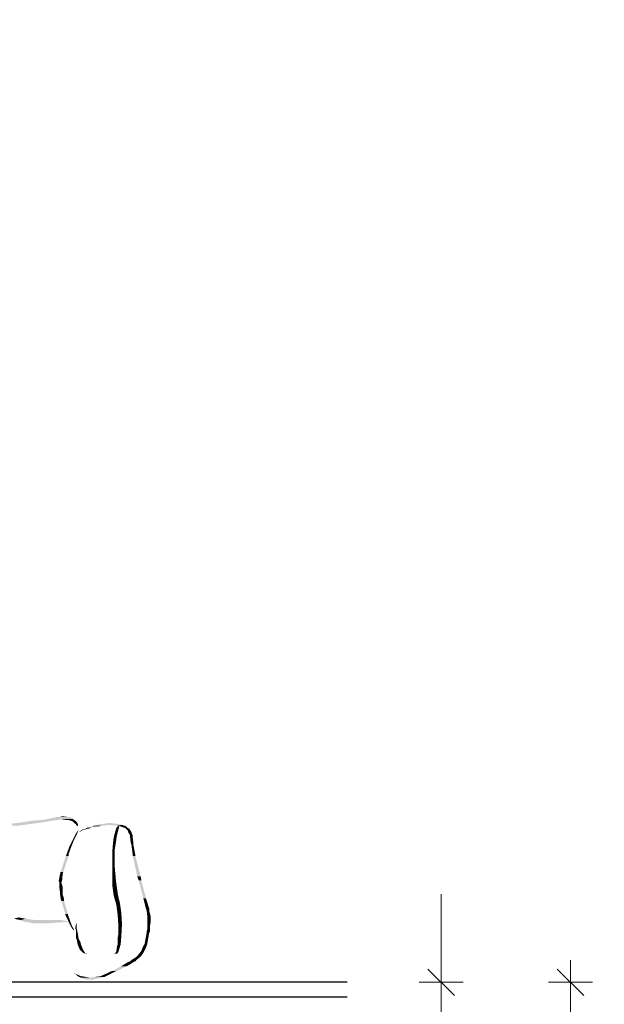
# Model space of a CAD drawing. Units: metres. Extents: x -11 to -4.2, y 63.4 to 74.4.
# Drawn here: x -6.4 to -5.6, y 70.8 to 72.1 of the extents above; entities that cross this region are included whole.
import ezdxf

# ---------------------------------------------------------------- set-up
doc = ezdxf.new("R2010")
doc.units = ezdxf.units.M
doc.header["$PDMODE"] = 65
doc.linetypes.add('CONTINUA', pattern=[0])
doc.layers.add('STANDARD', color=7, linetype='Continuous', lineweight=25)
doc.styles.add('ARIAL', font='ARIAL.TTF')
doc.dimstyles.new('_DIMSTYLE_7', dxfattribs={"dimtxt": 0.07, "dimasz": 0.06, "dimexe": 0, "dimexo": 1e-06, "dimgap": 0.035, "dimtad": 0, "dimdec": 0, "dimlfac": 100, "dimrnd": 0.1, "dimzin": 12, "dimdsep": 46, "dimtxsty": 'ARIAL', "dimblk1": 'ALL_ML_STRICH', "dimblk2": 'ALL_ML_STRICH', "dimsah": 1, "dimcen": 0, "dimse1": 1, "dimse2": 1, "dimclrd": 7, "dimclre": 7, "dimclrt": 7, "dimadec": 0, "dimazin": 0, "dimtfac": 1, "dimtdec": 0, "dimtix": 1, "dimtmove": 2, "dimatfit": 3, "dimldrblk": 'ALL_ML_STRICH', "dimfxl": 1, "dimtzin": 0, "dimlwd": 0, "dimlwe": 13, "dimarcsym": 0})
doc.dimstyles.new('_DIMSTYLE_8', dxfattribs={"dimtxt": 0.07, "dimasz": 0.06, "dimexe": 0, "dimexo": 1e-06, "dimgap": 0.035, "dimtad": 0, "dimdec": 0, "dimlfac": 100, "dimrnd": 0.1, "dimzin": 12, "dimdsep": 46, "dimtxsty": 'ARIAL', "dimblk1": 'ALL_ML_STRICH', "dimblk2": 'ALL_ML_STRICH', "dimsah": 1, "dimcen": 0, "dimse1": 1, "dimse2": 1, "dimclrd": 7, "dimclre": 7, "dimclrt": 7, "dimadec": 0, "dimazin": 0, "dimtfac": 1, "dimtdec": 0, "dimtix": 1, "dimtmove": 2, "dimatfit": 3, "dimldrblk": 'ALL_ML_STRICH', "dimfxl": 1, "dimtzin": 0, "dimlwd": 0, "dimlwe": 13, "dimarcsym": 0})

# ---------------------------------------------------------------- blocks, each defined once
blk = doc.blocks.new('ALL_ML_STRICH')
at = {"color": 0, "linetype": 'ByBlock', "lineweight": -2}
for p, q in [((0, -0.5), (0, 0.5)), ((-0.3, -0.3), (0.3, 0.3)), ((-1, 0), (0.5, 0))]:
    blk.add_line(p, q, dxfattribs=at)
blk = doc.blocks.new('*D3')
at = {"layer": 'DEFPOINTS', "color": 0, "linetype": 'CONTINUA'}
for p in [(-6.2405, 72.3622), (-9.1405, 69.5246), (-6.2405, 69.5246)]:
    blk.add_point(p, dxfattribs=at)
at = {"layer": 'STANDARD', "color": 7, "linetype": 'CONTINUA', "lineweight": 0}
for p, q in [((-9.0805, 72.3622), (-7.8033, 72.3622)), ((-6.3005, 72.3622), (-7.5777, 72.3622))]:
    blk.add_line(p, q, dxfattribs=at)
at = {"layer": 'STANDARD', "color": 7, "linetype": 'CONTINUA', "lineweight": 0, "xscale": 0.06, "yscale": 0.06, "zscale": 0.06, "rotation": 180}
blk.add_blockref('ALL_ML_STRICH', (-9.1405, 72.3622), dxfattribs=at)
at = {"layer": 'STANDARD', "color": 7, "linetype": 'CONTINUA', "lineweight": 0, "xscale": 0.06, "yscale": 0.06, "zscale": 0.06}
blk.add_blockref('ALL_ML_STRICH', (-6.2405, 72.3622), dxfattribs=at)
at = {"layer": 'STANDARD', "color": 7, "linetype": 'CONTINUA', "lineweight": 25, "insert": (-7.6905, 72.3622), "char_height": 0.07, "attachment_point": 5, "style": 'ARIAL'}
blk.add_mtext('290', dxfattribs=at)
blk = doc.blocks.new('*D4')
at = {"layer": 'DEFPOINTS', "color": 0, "linetype": 'CONTINUA'}
for p in [(-6.0405, 72.4914), (-9.3405, 69.0246), (-6.0405, 69.0246)]:
    blk.add_point(p, dxfattribs=at)
at = {"layer": 'STANDARD', "color": 7, "linetype": 'CONTINUA', "lineweight": 0}
for p, q in [((-9.2805, 72.4914), (-7.8027, 72.4914)), ((-6.1005, 72.4914), (-7.5783, 72.4914))]:
    blk.add_line(p, q, dxfattribs=at)
at = {"layer": 'STANDARD', "color": 7, "linetype": 'CONTINUA', "lineweight": 0, "xscale": 0.06, "yscale": 0.06, "zscale": 0.06, "rotation": 180}
blk.add_blockref('ALL_ML_STRICH', (-9.3405, 72.4914), dxfattribs=at)
at = {"layer": 'STANDARD', "color": 7, "linetype": 'CONTINUA', "lineweight": 0, "xscale": 0.06, "yscale": 0.06, "zscale": 0.06}
blk.add_blockref('ALL_ML_STRICH', (-6.0405, 72.4914), dxfattribs=at)
at = {"layer": 'STANDARD', "color": 7, "linetype": 'CONTINUA', "lineweight": 25, "insert": (-7.6905, 72.4914), "char_height": 0.07, "attachment_point": 5, "style": 'ARIAL'}
blk.add_mtext('330', dxfattribs=at)
blk = doc.blocks.new('*D9')
at = {"layer": 'DEFPOINTS', "color": 0, "linetype": 'CONTINUA'}
for p in [(-6.2405, 72.2182), (-7.0405, 69.5246), (-6.2405, 69.5246)]:
    blk.add_point(p, dxfattribs=at)
at = {"layer": 'STANDARD', "color": 7, "linetype": 'CONTINUA', "lineweight": 0}
for p, q in [((-6.9805, 72.2182), (-6.7256, 72.2182)), ((-6.3005, 72.2182), (-6.5555, 72.2182))]:
    blk.add_line(p, q, dxfattribs=at)
at = {"layer": 'STANDARD', "color": 7, "linetype": 'CONTINUA', "lineweight": 0, "xscale": 0.06, "yscale": 0.06, "zscale": 0.06, "rotation": 180}
blk.add_blockref('ALL_ML_STRICH', (-7.0405, 72.2182), dxfattribs=at)
at = {"layer": 'STANDARD', "color": 7, "linetype": 'CONTINUA', "lineweight": 0, "xscale": 0.06, "yscale": 0.06, "zscale": 0.06}
blk.add_blockref('ALL_ML_STRICH', (-6.2405, 72.2182), dxfattribs=at)
at = {"layer": 'STANDARD', "color": 7, "linetype": 'CONTINUA', "lineweight": 25, "insert": (-6.6405, 72.2182), "char_height": 0.07, "attachment_point": 5, "style": 'ARIAL'}
blk.add_mtext('80', dxfattribs=at)
blk = doc.blocks.new('*D13')
at = {"layer": 'DEFPOINTS', "color": 0, "linetype": 'CONTINUA'}
for p in [(-5.9155, 70.8246), (-5.7874, 70.8246), (-7.0405, 70.5246)]:
    blk.add_point(p, dxfattribs=at)
at = {"layer": 'STANDARD', "color": 7, "linetype": 'CONTINUA', "lineweight": 0}
for p, q in [((-5.7874, 70.8846), (-5.7874, 70.9446)), ((-5.7874, 70.8246), (-5.7874, 70.7596)), ((-5.7874, 70.5246), (-5.7874, 70.5896)), ((-5.7874, 70.4646), (-5.7874, 70.4046))]:
    blk.add_line(p, q, dxfattribs=at)
at = {"layer": 'STANDARD', "color": 7, "linetype": 'CONTINUA', "lineweight": 0, "xscale": 0.06, "yscale": 0.06, "zscale": 0.06}
for p, rotation in [((-5.7874, 70.8246), 270), ((-5.7874, 70.5246), 90)]:
    blk.add_blockref('ALL_ML_STRICH', p, dxfattribs=dict(at, rotation=rotation))
at = {"layer": 'STANDARD', "color": 7, "linetype": 'CONTINUA', "lineweight": 25, "insert": (-5.7874, 70.6746), "char_height": 0.07, "attachment_point": 5, "rotation": 90, "style": 'ARIAL'}
blk.add_mtext('30', dxfattribs=at)
blk = doc.blocks.new('*D14')
at = {"layer": 'DEFPOINTS', "color": 0, "linetype": 'CONTINUA'}
for p in [(-5.9155, 70.8246), (-5.6114, 70.8246), (-6.0405, 68.7243)]:
    blk.add_point(p, dxfattribs=at)
at = {"layer": 'STANDARD', "color": 7, "linetype": 'CONTINUA', "lineweight": 0}
for p, q in [((-5.6114, 70.7646), (-5.6114, 69.8873)), ((-5.6114, 68.7843), (-5.6114, 69.6617))]:
    blk.add_line(p, q, dxfattribs=at)
at = {"layer": 'STANDARD', "color": 7, "linetype": 'CONTINUA', "lineweight": 0, "xscale": 0.06, "yscale": 0.06, "zscale": 0.06}
for p, rotation in [((-5.6114, 70.8246), 90), ((-5.6114, 68.7243), 270)]:
    blk.add_blockref('ALL_ML_STRICH', p, dxfattribs=dict(at, rotation=rotation))
at = {"layer": 'STANDARD', "color": 7, "linetype": 'CONTINUA', "lineweight": 25, "insert": (-5.6114, 69.7745), "char_height": 0.07, "attachment_point": 5, "rotation": 90, "style": 'ARIAL'}
blk.add_mtext('210', dxfattribs=at)

msp = doc.modelspace()

# ---------------------------------------------------------------- hatches: boundary and pattern name
at = {"layer": 'STANDARD', "linetype": 'CONTINUA', "lineweight": 25}
for points in [[(-6.3545, 71.0387), (-6.3851, 71.0387), (-6.3293, 71.0423)], [(-6.3293, 71.0423), (-6.3563, 71.0423), (-6.3185, 71.0441)], [(-6.3185, 71.0441), (-6.3455, 71.0441), (-6.3059, 71.0459)], [(-6.3248, 71.0468), (-6.2879, 71.0468), (-6.3221, 71.0468)], [(-6.3059, 71.0459), (-6.3248, 71.0459), (-6.3023, 71.0468)], [(-6.2879, 71.0468), (-6.3221, 71.0468), (-6.2906, 71.0486)], [(-6.2906, 71.0486), (-6.3131, 71.0486), (-6.2924, 71.0495)], [(-6.2924, 71.0495), (-6.3113, 71.0495), (-6.296, 71.0495)], [(-6.3113, 71.0495), (-6.296, 71.0495), (-6.3059, 71.0495)], [(-6.3023, 71.0504), (-6.296, 71.0495), (-6.3059, 71.0495)], [(-6.2879, 71.0459), (-6.3023, 71.0459), (-6.2879, 71.0468)], [(-6.2861, 71.045), (-6.2924, 71.045), (-6.2879, 71.0459)], [(-6.2852, 71.0441), (-6.2906, 71.0441), (-6.2861, 71.045)], [(-6.2897, 71.0441), (-6.2852, 71.0441), (-6.2906, 71.0441)], [(-6.2843, 71.0441), (-6.2897, 71.0441), (-6.2852, 71.0441)], [(-6.2825, 71.0414), (-6.287, 71.0414), (-6.2843, 71.0441)], [(-6.3617, 71.0378), (-6.3932, 71.0378), (-6.3545, 71.0387)], [(-6.2816, 71.0396), (-6.2843, 71.0396), (-6.2825, 71.0414)], [(-6.2816, 71.0387), (-6.2843, 71.0387), (-6.2816, 71.0396)], [(-6.2825, 71.027), (-6.2843, 71.027), (-6.2807, 71.0324)], [(-6.2816, 71.0378), (-6.2834, 71.0378), (-6.2816, 71.0387)], [(-6.278, 71.0297), (-6.2789, 71.0297), (-6.2753, 71.0315)], [(-6.2753, 71.0315), (-6.2771, 71.0315), (-6.2726, 71.0324)], [(-6.2726, 71.0324), (-6.2753, 71.0324), (-6.269, 71.0333)], [(-6.269, 71.0333), (-6.2717, 71.0333), (-6.2645, 71.0342)], [(-6.2645, 71.0342), (-6.2699, 71.0342), (-6.2627, 71.0351)], [(-6.2627, 71.0351), (-6.269, 71.0351), (-6.252, 71.0369)], [(-6.252, 71.0369), (-6.2618, 71.0369), (-6.2484, 71.0378)], [(-6.2484, 71.0378), (-6.26, 71.0378), (-6.2448, 71.0378)], [(-6.26, 71.0378), (-6.2448, 71.0378), (-6.2582, 71.0378)], [(-6.2448, 71.0378), (-6.2582, 71.0378), (-6.2412, 71.0387)], [(-6.2205, 71.0387), (-6.2564, 71.0387), (-6.225, 71.0396)], [(-6.2511, 71.0396), (-6.225, 71.0396), (-6.2502, 71.0396)], [(-6.2385, 71.0414), (-6.225, 71.0396), (-6.2502, 71.0396)], [(-6.2295, 71.0225), (-6.2322, 71.0225), (-6.2277, 71.0288)], [(-6.2277, 71.0288), (-6.2304, 71.0288), (-6.2259, 71.0342)], [(-6.2196, 71.0378), (-6.2286, 71.0378), (-6.2205, 71.0387)], [(-6.2268, 71.0378), (-6.2196, 71.0378), (-6.2286, 71.0378)], [(-6.2259, 71.0342), (-6.2286, 71.0342), (-6.2259, 71.036)], [(-6.2178, 71.0378), (-6.2268, 71.0378), (-6.2196, 71.0378)], [(-6.2259, 71.0369), (-6.2259, 71.036), (-6.2268, 71.036)], [(-6.2133, 71.0342), (-6.2169, 71.0342), (-6.2178, 71.0378)], [(-6.2124, 71.0342), (-6.2133, 71.0342), (-6.2169, 71.0342)], [(-6.2097, 71.0306), (-6.2133, 71.0306), (-6.2124, 71.0342)], [(-6.2088, 71.0288), (-6.2133, 71.0288), (-6.2097, 71.0306)], [(-6.207, 71.0243), (-6.2106, 71.0243), (-6.2088, 71.0288)], [(-6.2906, 71.009), (-6.2933, 71.009), (-6.287, 71.018)], [(-6.287, 71.018), (-6.2888, 71.018), (-6.2825, 71.027)], [(-6.2304, 71.0153), (-6.2331, 71.0153), (-6.2295, 71.0216)], [(-6.2304, 71.0144), (-6.2331, 71.0144), (-6.2304, 71.0153)], [(-6.2295, 71.0216), (-6.2322, 71.0216), (-6.2295, 71.0225)], [(-6.207, 71.0216), (-6.2106, 71.0216), (-6.207, 71.0243)], [(-6.2061, 71.0144), (-6.2097, 71.0144), (-6.207, 71.0216)], [(-6.2942, 70.9991), (-6.2969, 70.9991), (-6.2906, 71.009)], [(-6.2322, 71.0045), (-6.234, 71.0045), (-6.2304, 71.0144)], [(-6.2322, 71.0036), (-6.234, 71.0036), (-6.2322, 71.0045)], [(-6.2322, 70.9982), (-6.234, 70.9982), (-6.2322, 71.0036)], [(-6.2061, 71.0117), (-6.2088, 71.0117), (-6.2061, 71.0144)], [(-6.2034, 70.9973), (-6.207, 70.9973), (-6.2061, 71.0117)], [(-6.3014, 70.9748), (-6.305, 70.9748), (-6.2942, 70.9964)], [(-6.2942, 70.9964), (-6.2978, 70.9964), (-6.2942, 70.9991)], [(-6.2322, 70.9955), (-6.234, 70.9955), (-6.2322, 70.9982)], [(-6.2322, 70.9865), (-6.234, 70.9865), (-6.2322, 70.9955)], [(-6.2034, 70.9964), (-6.207, 70.9964), (-6.2034, 70.9973)], [(-6.1962, 70.9685), (-6.2007, 70.9685), (-6.2034, 70.9964)], [(-6.2322, 70.9829), (-6.234, 70.9829), (-6.2322, 70.9865)], [(-6.2313, 70.9757), (-6.234, 70.9757), (-6.2322, 70.9829)], [(-6.2304, 70.9622), (-6.234, 70.9622), (-6.2313, 70.9757)], [(-6.3032, 70.9622), (-6.3077, 70.9622), (-6.3023, 70.9721)], [(-6.3041, 70.9604), (-6.3068, 70.9604), (-6.3032, 70.9622)], [(-6.3023, 70.9721), (-6.3059, 70.9721), (-6.3014, 70.9748)], [(-6.2295, 70.9595), (-6.234, 70.9595), (-6.2304, 70.9622)], [(-6.1953, 70.9631), (-6.1989, 70.9631), (-6.1962, 70.9685)], [(-6.189, 70.9389), (-6.1926, 70.9389), (-6.1953, 70.9631)], [(-6.3023, 70.9541), (-6.3068, 70.9541), (-6.3041, 70.9604)], [(-6.3023, 70.9532), (-6.3068, 70.9532), (-6.3023, 70.9541)], [(-6.3023, 70.946), (-6.3059, 70.946), (-6.3023, 70.9532)], [(-6.2295, 70.9559), (-6.234, 70.9559), (-6.2295, 70.9595)], [(-6.2277, 70.9433), (-6.2322, 70.9433), (-6.2295, 70.9559)], [(-6.3023, 70.9442), (-6.3059, 70.9442), (-6.3023, 70.946)], [(-6.3005, 70.938), (-6.305, 70.938), (-6.3023, 70.9442)], [(-6.3005, 70.9353), (-6.3041, 70.9353), (-6.3005, 70.938)], [(-6.2951, 70.9173), (-6.2987, 70.9173), (-6.3005, 70.9353)], [(-6.2268, 70.9424), (-6.2322, 70.9424), (-6.2277, 70.9433)], [(-6.225, 70.9317), (-6.2295, 70.9317), (-6.2268, 70.9424)], [(-6.1845, 70.9245), (-6.189, 70.9245), (-6.189, 70.9389)], [(-6.225, 70.9299), (-6.2286, 70.9299), (-6.225, 70.9317)], [(-6.2232, 70.9191), (-6.2277, 70.9191), (-6.225, 70.9299)], [(-6.1845, 70.9218), (-6.1881, 70.9218), (-6.1845, 70.9245)], [(-6.1827, 70.9146), (-6.1872, 70.9146), (-6.1845, 70.9218)], [(-6.3527, 70.911), (-6.3689, 70.911), (-6.3626, 70.9128)], [(-6.3401, 70.9092), (-6.3599, 70.9092), (-6.3527, 70.911)], [(-6.2996, 70.9083), (-6.359, 70.9083), (-6.305, 70.9092)], [(-6.2951, 70.9074), (-6.3554, 70.9074), (-6.2996, 70.9083)], [(-6.3104, 70.9092), (-6.305, 70.9092), (-6.3401, 70.9092)], [(-6.2951, 70.9164), (-6.2987, 70.9164), (-6.2951, 70.9173)], [(-6.2897, 70.9011), (-6.2915, 70.9011), (-6.2951, 70.9164)], [(-6.2232, 70.9164), (-6.2268, 70.9164), (-6.2232, 70.9191)], [(-6.2223, 70.9038), (-6.2259, 70.9038), (-6.2232, 70.9164)], [(-6.1827, 70.9065), (-6.1872, 70.9065), (-6.1827, 70.9146)], [(-6.2942, 70.9065), (-6.3518, 70.9065), (-6.2951, 70.9074)], [(-6.3509, 70.9065), (-6.2942, 70.9065), (-6.3518, 70.9065)], [(-6.296, 70.9065), (-6.3509, 70.9065), (-6.2942, 70.9065)], [(-6.35, 70.9065), (-6.296, 70.9065), (-6.3509, 70.9065)], [(-6.2996, 70.9065), (-6.35, 70.9065), (-6.296, 70.9065)], [(-6.2996, 70.9065), (-6.3221, 70.9047), (-6.3419, 70.9047)], [(-6.3221, 70.9047), (-6.3419, 70.9047), (-6.3401, 70.9047)], [(-6.2897, 70.9011), (-6.287, 70.8966), (-6.2888, 70.8966)], [(-6.2834, 70.8993), (-6.2852, 70.8993), (-6.2834, 70.9029)], [(-6.2834, 70.8984), (-6.2852, 70.8984), (-6.2834, 70.8993)], [(-6.2834, 70.9047), (-6.2834, 70.9038), (-6.2843, 70.9038)], [(-6.2834, 70.9029), (-6.2843, 70.9029), (-6.2834, 70.9038)], [(-6.2825, 70.8948), (-6.2843, 70.8948), (-6.2834, 70.8984)], [(-6.2816, 70.8903), (-6.2843, 70.8903), (-6.2825, 70.8948)], [(-6.2223, 70.9029), (-6.2259, 70.9029), (-6.2223, 70.9038)], [(-6.2232, 70.8903), (-6.2259, 70.8903), (-6.2223, 70.9029)], [(-6.1836, 70.893), (-6.1881, 70.893), (-6.1836, 70.8975)], [(-6.1827, 70.9056), (-6.1872, 70.9056), (-6.1827, 70.9065)], [(-6.1836, 70.9011), (-6.1872, 70.9011), (-6.1827, 70.9056)], [(-6.1836, 70.8975), (-6.1872, 70.8975), (-6.1836, 70.9011)], [(-6.2807, 70.884), (-6.2843, 70.884), (-6.2816, 70.8903)], [(-6.2834, 70.884), (-6.2807, 70.884), (-6.2843, 70.884)], [(-6.278, 70.8786), (-6.2825, 70.8786), (-6.2807, 70.884)], [(-6.2232, 70.8849), (-6.2268, 70.8849), (-6.2232, 70.8867)], [(-6.2241, 70.8759), (-6.2268, 70.8759), (-6.2232, 70.8849)], [(-6.2232, 70.8867), (-6.2259, 70.8867), (-6.2232, 70.8903)], [(-6.1872, 70.8768), (-6.1908, 70.8768), (-6.1863, 70.8822)], [(-6.1863, 70.8822), (-6.1899, 70.8822), (-6.1845, 70.8921)], [(-6.1845, 70.8921), (-6.1881, 70.8921), (-6.1836, 70.893)], [(-6.2771, 70.875), (-6.2816, 70.875), (-6.278, 70.8786)], [(-6.2744, 70.8687), (-6.2789, 70.8687), (-6.2771, 70.875)], [(-6.2717, 70.8642), (-6.2744, 70.8642), (-6.2744, 70.8687)], [(-6.2268, 70.8669), (-6.2286, 70.8669), (-6.225, 70.8741)], [(-6.225, 70.8741), (-6.2277, 70.8741), (-6.225, 70.8759)], [(-6.225, 70.8759), (-6.2241, 70.8759), (-6.2268, 70.8759)], [(-6.1917, 70.866), (-6.1962, 70.866), (-6.1899, 70.8696)], [(-6.1899, 70.8696), (-6.1944, 70.8696), (-6.1881, 70.8741)], [(-6.1881, 70.8741), (-6.1926, 70.8741), (-6.1872, 70.8768)], [(-6.2735, 70.8642), (-6.2717, 70.8642), (-6.2744, 70.8642)], [(-6.2708, 70.8633), (-6.2717, 70.8633), (-6.2717, 70.8642)], [(-6.2286, 70.8642), (-6.2304, 70.8642), (-6.2313, 70.8642)], [(-6.2295, 70.8642), (-6.2304, 70.8642), (-6.2286, 70.8642)], [(-6.2286, 70.8642), (-6.2295, 70.8642), (-6.2268, 70.8669)], [(-6.2025, 70.8543), (-6.2097, 70.8543), (-6.1971, 70.8588)], [(-6.1971, 70.8588), (-6.2025, 70.8588), (-6.1953, 70.8606)], [(-6.1953, 70.8606), (-6.2007, 70.8606), (-6.1917, 70.866)], [(-6.2286, 70.8399), (-6.2349, 70.8399), (-6.216, 70.8462)], [(-6.216, 70.8462), (-6.2232, 70.8462), (-6.2106, 70.8489)], [(-6.2106, 70.8489), (-6.2187, 70.8489), (-6.2052, 70.8525)], [(-6.2052, 70.8525), (-6.2124, 70.8525), (-6.2025, 70.8534)], [(-6.2025, 70.8534), (-6.2097, 70.8534), (-6.2025, 70.8543)], [(-6.287, 70.8372), (-6.2852, 70.8363), (-6.2861, 70.8363)], [(-6.2771, 70.8327), (-6.2816, 70.8327), (-6.2852, 70.8363)], [(-6.2753, 70.8327), (-6.2771, 70.8327), (-6.2816, 70.8327)], [(-6.2654, 70.8309), (-6.278, 70.8309), (-6.2753, 70.8327)], [(-6.2529, 70.83), (-6.2762, 70.83), (-6.2493, 70.8309)], [(-6.2529, 70.83), (-6.2609, 70.8282), (-6.2708, 70.8282)], [(-6.2609, 70.8282), (-6.2708, 70.8282), (-6.2627, 70.8282)], [(-6.2493, 70.8309), (-6.2654, 70.8309), (-6.2457, 70.8318)], [(-6.2457, 70.8318), (-6.2591, 70.8318), (-6.2439, 70.8327)], [(-6.2439, 70.8327), (-6.2511, 70.8327), (-6.2367, 70.8363)], [(-6.2367, 70.8363), (-6.243, 70.8363), (-6.2313, 70.839)], [(-6.2313, 70.839), (-6.2376, 70.839), (-6.2286, 70.8399)]]:
    msp.add_hatch(color=0, dxfattribs=at).paths.add_polyline_path(points, flags=16)
for points in [[(-6.3851, 71.0387), (-6.3293, 71.0423), (-6.3563, 71.0423)], [(-6.3563, 71.0423), (-6.3185, 71.0441), (-6.3455, 71.0441)], [(-6.3455, 71.0441), (-6.3059, 71.0459), (-6.3248, 71.0459)], [(-6.3248, 71.0459), (-6.3023, 71.0468), (-6.3248, 71.0468)], [(-6.3221, 71.0468), (-6.2906, 71.0486), (-6.3131, 71.0486)], [(-6.3131, 71.0486), (-6.2924, 71.0495), (-6.3113, 71.0495)], [(-6.3023, 71.0459), (-6.2879, 71.0468), (-6.3023, 71.0468)], [(-6.2924, 71.045), (-6.2879, 71.0459), (-6.3023, 71.0459)], [(-6.2906, 71.0441), (-6.2861, 71.045), (-6.2924, 71.045)], [(-6.287, 71.0414), (-6.2843, 71.0441), (-6.2897, 71.0441)], [(-6.3932, 71.0378), (-6.3545, 71.0387), (-6.3851, 71.0387)], [(-6.2843, 71.0396), (-6.2825, 71.0414), (-6.287, 71.0414)], [(-6.2843, 71.0387), (-6.2816, 71.0396), (-6.2843, 71.0396)], [(-6.2834, 71.0378), (-6.2816, 71.0387), (-6.2843, 71.0387)], [(-6.2825, 71.0369), (-6.2816, 71.0378), (-6.2834, 71.0378)], [(-6.2807, 71.0288), (-6.2798, 71.0288), (-6.278, 71.0297)], [(-6.278, 71.0297), (-6.2789, 71.0297), (-6.2807, 71.0288)], [(-6.2789, 71.0297), (-6.2753, 71.0315), (-6.2771, 71.0315)], [(-6.2771, 71.0315), (-6.2726, 71.0324), (-6.2753, 71.0324)], [(-6.2753, 71.0324), (-6.269, 71.0333), (-6.2717, 71.0333)], [(-6.2717, 71.0333), (-6.2645, 71.0342), (-6.2699, 71.0342)], [(-6.2699, 71.0342), (-6.2627, 71.0351), (-6.269, 71.0351)], [(-6.269, 71.0351), (-6.252, 71.0369), (-6.2618, 71.0369)], [(-6.2618, 71.0369), (-6.2484, 71.0378), (-6.26, 71.0378)], [(-6.2582, 71.0378), (-6.2412, 71.0387), (-6.2564, 71.0387)], [(-6.2564, 71.0387), (-6.225, 71.0396), (-6.2511, 71.0396)], [(-6.2286, 71.0378), (-6.2205, 71.0387), (-6.2412, 71.0387)], [(-6.2322, 71.0225), (-6.2277, 71.0288), (-6.2304, 71.0288)], [(-6.2304, 71.0288), (-6.2259, 71.0342), (-6.2286, 71.0342)], [(-6.2286, 71.0342), (-6.2259, 71.036), (-6.2268, 71.036)], [(-6.2169, 71.0342), (-6.2178, 71.0378), (-6.2268, 71.0378)], [(-6.2133, 71.0306), (-6.2124, 71.0342), (-6.2169, 71.0342)], [(-6.2133, 71.0288), (-6.2097, 71.0306), (-6.2133, 71.0306)], [(-6.2106, 71.0243), (-6.2088, 71.0288), (-6.2133, 71.0288)], [(-6.2933, 71.009), (-6.287, 71.018), (-6.2888, 71.018)], [(-6.2888, 71.018), (-6.2825, 71.027), (-6.2843, 71.027)], [(-6.2331, 71.0153), (-6.2295, 71.0216), (-6.2322, 71.0216)], [(-6.2331, 71.0144), (-6.2304, 71.0153), (-6.2331, 71.0153)], [(-6.2322, 71.0216), (-6.2295, 71.0225), (-6.2322, 71.0225)], [(-6.2106, 71.0216), (-6.207, 71.0243), (-6.2106, 71.0243)], [(-6.2097, 71.0144), (-6.207, 71.0216), (-6.2106, 71.0216)], [(-6.2969, 70.9991), (-6.2906, 71.009), (-6.2933, 71.009)], [(-6.234, 71.0045), (-6.2304, 71.0144), (-6.2331, 71.0144)], [(-6.234, 71.0036), (-6.2322, 71.0045), (-6.234, 71.0045)], [(-6.234, 70.9982), (-6.2322, 71.0036), (-6.234, 71.0036)], [(-6.2088, 71.0117), (-6.2061, 71.0144), (-6.2097, 71.0144)], [(-6.207, 70.9973), (-6.2061, 71.0117), (-6.2088, 71.0117)], [(-6.305, 70.9748), (-6.2942, 70.9964), (-6.2978, 70.9964)], [(-6.2978, 70.9964), (-6.2942, 70.9991), (-6.2969, 70.9991)], [(-6.234, 70.9955), (-6.2322, 70.9982), (-6.234, 70.9982)], [(-6.234, 70.9865), (-6.2322, 70.9955), (-6.234, 70.9955)], [(-6.207, 70.9964), (-6.2034, 70.9973), (-6.207, 70.9973)], [(-6.2007, 70.9685), (-6.2034, 70.9964), (-6.207, 70.9964)], [(-6.234, 70.9829), (-6.2322, 70.9865), (-6.234, 70.9865)], [(-6.234, 70.9757), (-6.2322, 70.9829), (-6.234, 70.9829)], [(-6.234, 70.9622), (-6.2313, 70.9757), (-6.234, 70.9757)], [(-6.3077, 70.9622), (-6.3023, 70.9721), (-6.3059, 70.9721)], [(-6.3068, 70.9604), (-6.3032, 70.9622), (-6.3077, 70.9622)], [(-6.3059, 70.9721), (-6.3014, 70.9748), (-6.305, 70.9748)], [(-6.234, 70.9595), (-6.2304, 70.9622), (-6.234, 70.9622)], [(-6.1989, 70.9631), (-6.1962, 70.9685), (-6.2007, 70.9685)], [(-6.1926, 70.9389), (-6.1953, 70.9631), (-6.1989, 70.9631)], [(-6.3068, 70.9541), (-6.3041, 70.9604), (-6.3068, 70.9604)], [(-6.3068, 70.9532), (-6.3023, 70.9541), (-6.3068, 70.9541)], [(-6.3059, 70.946), (-6.3023, 70.9532), (-6.3068, 70.9532)], [(-6.234, 70.9559), (-6.2295, 70.9595), (-6.234, 70.9595)], [(-6.2322, 70.9433), (-6.2295, 70.9559), (-6.234, 70.9559)], [(-6.3059, 70.9442), (-6.3023, 70.946), (-6.3059, 70.946)], [(-6.305, 70.938), (-6.3023, 70.9442), (-6.3059, 70.9442)], [(-6.3041, 70.9353), (-6.3005, 70.938), (-6.305, 70.938)], [(-6.2987, 70.9173), (-6.3005, 70.9353), (-6.3041, 70.9353)], [(-6.2322, 70.9424), (-6.2277, 70.9433), (-6.2322, 70.9433)], [(-6.2295, 70.9317), (-6.2268, 70.9424), (-6.2322, 70.9424)], [(-6.189, 70.9245), (-6.189, 70.9389), (-6.1926, 70.9389)], [(-6.2286, 70.9299), (-6.225, 70.9317), (-6.2295, 70.9317)], [(-6.2277, 70.9191), (-6.225, 70.9299), (-6.2286, 70.9299)], [(-6.1881, 70.9218), (-6.1845, 70.9245), (-6.189, 70.9245)], [(-6.1872, 70.9146), (-6.1845, 70.9218), (-6.1881, 70.9218)], [(-6.3599, 70.9092), (-6.3527, 70.911), (-6.3689, 70.911)], [(-6.359, 70.9083), (-6.305, 70.9092), (-6.3599, 70.9092)], [(-6.3554, 70.9074), (-6.2996, 70.9083), (-6.359, 70.9083)], [(-6.2987, 70.9164), (-6.2951, 70.9173), (-6.2987, 70.9173)], [(-6.2915, 70.9011), (-6.2951, 70.9164), (-6.2987, 70.9164)], [(-6.2268, 70.9164), (-6.2232, 70.9191), (-6.2277, 70.9191)], [(-6.2259, 70.9038), (-6.2232, 70.9164), (-6.2268, 70.9164)], [(-6.1872, 70.9065), (-6.1827, 70.9146), (-6.1872, 70.9146)], [(-6.3518, 70.9065), (-6.2951, 70.9074), (-6.3554, 70.9074)], [(-6.2996, 70.9065), (-6.35, 70.9065), (-6.3419, 70.9047)], [(-6.2897, 70.9011), (-6.2915, 70.9011), (-6.2888, 70.8966)], [(-6.287, 70.8966), (-6.2888, 70.8966), (-6.287, 70.8957)], [(-6.2852, 70.8993), (-6.2834, 70.9029), (-6.2843, 70.9029)], [(-6.2852, 70.8984), (-6.2834, 70.8993), (-6.2852, 70.8993)], [(-6.2843, 70.8948), (-6.2834, 70.8984), (-6.2852, 70.8984)], [(-6.2843, 70.9029), (-6.2834, 70.9038), (-6.2843, 70.9038)], [(-6.2843, 70.8903), (-6.2825, 70.8948), (-6.2843, 70.8948)], [(-6.2259, 70.9029), (-6.2223, 70.9038), (-6.2259, 70.9038)], [(-6.2259, 70.8903), (-6.2223, 70.9029), (-6.2259, 70.9029)], [(-6.1881, 70.893), (-6.1836, 70.8975), (-6.1872, 70.8975)], [(-6.1872, 70.9056), (-6.1827, 70.9065), (-6.1872, 70.9065)], [(-6.1872, 70.9011), (-6.1827, 70.9056), (-6.1872, 70.9056)], [(-6.1872, 70.8975), (-6.1836, 70.9011), (-6.1872, 70.9011)], [(-6.2843, 70.884), (-6.2816, 70.8903), (-6.2843, 70.8903)], [(-6.2825, 70.8786), (-6.2807, 70.884), (-6.2834, 70.884)], [(-6.2268, 70.8849), (-6.2232, 70.8867), (-6.2259, 70.8867)], [(-6.2268, 70.8759), (-6.2232, 70.8849), (-6.2268, 70.8849)], [(-6.2259, 70.8867), (-6.2232, 70.8903), (-6.2259, 70.8903)], [(-6.1908, 70.8768), (-6.1863, 70.8822), (-6.1899, 70.8822)], [(-6.1899, 70.8822), (-6.1845, 70.8921), (-6.1881, 70.8921)], [(-6.1881, 70.8921), (-6.1836, 70.893), (-6.1881, 70.893)], [(-6.2816, 70.875), (-6.278, 70.8786), (-6.2825, 70.8786)], [(-6.2789, 70.8687), (-6.2771, 70.875), (-6.2816, 70.875)], [(-6.2744, 70.8642), (-6.2744, 70.8687), (-6.2789, 70.8687)], [(-6.2286, 70.8669), (-6.225, 70.8741), (-6.2277, 70.8741)], [(-6.2277, 70.8741), (-6.225, 70.8759), (-6.2268, 70.8759)], [(-6.1962, 70.866), (-6.1899, 70.8696), (-6.1944, 70.8696)], [(-6.1944, 70.8696), (-6.1881, 70.8741), (-6.1926, 70.8741)], [(-6.1926, 70.8741), (-6.1872, 70.8768), (-6.1908, 70.8768)], [(-6.2717, 70.8633), (-6.2717, 70.8642), (-6.2735, 70.8642)], [(-6.269, 70.8633), (-6.2708, 70.8633), (-6.2699, 70.8624)], [(-6.2295, 70.8642), (-6.2268, 70.8669), (-6.2286, 70.8669)], [(-6.2097, 70.8543), (-6.1971, 70.8588), (-6.2025, 70.8588)], [(-6.2025, 70.8588), (-6.1953, 70.8606), (-6.2007, 70.8606)], [(-6.2007, 70.8606), (-6.1917, 70.866), (-6.1962, 70.866)], [(-6.2349, 70.8399), (-6.216, 70.8462), (-6.2232, 70.8462)], [(-6.2232, 70.8462), (-6.2106, 70.8489), (-6.2187, 70.8489)], [(-6.2187, 70.8489), (-6.2052, 70.8525), (-6.2124, 70.8525)], [(-6.2124, 70.8525), (-6.2025, 70.8534), (-6.2097, 70.8534)], [(-6.2097, 70.8534), (-6.2025, 70.8543), (-6.2097, 70.8543)], [(-6.278, 70.8309), (-6.2753, 70.8327), (-6.2816, 70.8327)], [(-6.2762, 70.83), (-6.2493, 70.8309), (-6.278, 70.8309)], [(-6.2529, 70.83), (-6.2762, 70.83), (-6.2708, 70.8282)], [(-6.2654, 70.8309), (-6.2457, 70.8318), (-6.2591, 70.8318)], [(-6.2591, 70.8318), (-6.2439, 70.8327), (-6.2511, 70.8327)], [(-6.2511, 70.8327), (-6.2367, 70.8363), (-6.243, 70.8363)], [(-6.243, 70.8363), (-6.2313, 70.839), (-6.2376, 70.839)], [(-6.2376, 70.839), (-6.2286, 70.8399), (-6.2349, 70.8399)]]:
    msp.add_hatch(color=0, dxfattribs=at).paths.add_polyline_path(points)

# ---------------------------------------------------------------- linework, layer by layer
at = {"layer": 'STANDARD', "color": 7, "linetype": 'CONTINUA', "lineweight": 13}
for p, q in [((-6.2322, 71.0216), (-6.2304, 71.0288)), ((-6.2304, 71.0288), (-6.2286, 71.0342)), ((-6.2259, 71.0369), (-6.2295, 71.0225)), ((-6.2286, 71.0342), (-6.2268, 71.036)), ((-6.2268, 71.036), (-6.2259, 71.0369)), ((-6.2331, 71.0144), (-6.2322, 71.0216)), ((-6.2304, 71.0153), (-6.2322, 71.0045)), ((-6.2295, 71.0225), (-6.2304, 71.0153)), ((-6.234, 71.0036), (-6.2331, 71.0144)), ((-6.234, 70.9982), (-6.234, 71.0036)), ((-6.2322, 71.0045), (-6.2322, 70.9955)), ((-6.234, 70.9865), (-6.234, 70.9982)), ((-6.2322, 70.9955), (-6.2322, 70.9829)), ((-6.234, 70.9757), (-6.234, 70.9865)), ((-6.234, 70.9595), (-6.234, 70.9757)), ((-6.2322, 70.9829), (-6.2304, 70.9622)), ((-6.2304, 70.9622), (-6.2277, 70.9433)), ((-6.234, 70.9559), (-6.234, 70.9595)), ((-6.2322, 70.9424), (-6.234, 70.9559)), ((-6.2286, 70.9299), (-6.2322, 70.9424)), ((-6.2277, 70.9433), (-6.225, 70.9317)), ((-6.2268, 70.9164), (-6.2286, 70.9299)), ((-6.225, 70.9317), (-6.2232, 70.9191)), ((-6.2259, 70.9029), (-6.2268, 70.9164)), ((-6.2232, 70.9191), (-6.2223, 70.9038)), ((-6.2259, 70.8903), (-6.2259, 70.9029)), ((-6.2223, 70.9038), (-6.2232, 70.8867)), ((-6.2268, 70.8849), (-6.2259, 70.8903)), ((-6.2268, 70.8759), (-6.2268, 70.8849)), ((-6.2232, 70.8867), (-6.2241, 70.8759)), ((-6.2286, 70.8669), (-6.2277, 70.8741)), ((-6.2277, 70.8741), (-6.2268, 70.8759)), ((-6.2241, 70.8759), (-6.2268, 70.8669)), ((-6.2286, 70.8642), (-6.2313, 70.8642)), ((-6.2313, 70.8642), (-6.2295, 70.8642)), ((-6.2295, 70.8642), (-6.2286, 70.8669)), ((-6.2268, 70.8669), (-6.2286, 70.8642))]:
    msp.add_line(p, q, dxfattribs=at)
at = {"layer": 'STANDARD', "color": 7, "linetype": 'CONTINUA', "lineweight": 25}
for p, q in [((-5.9155, 70.8246), (-7.3655, 70.8246)), ((-7.3655, 70.8046), (-5.9155, 70.8046))]:
    msp.add_line(p, q, dxfattribs=at)

# ---------------------------------------------------------------- dimensions: what is measured, and where the dimension line sits
for base, p1, p2, dimstyle, picture, middle in [((-6.0405, 72.4914), (-9.3405, 69.0246), (-6.0405, 69.0246), '_DIMSTYLE_8', '*D4', (-7.6905, 72.4914)), ((-6.2405, 72.3622), (-9.1405, 69.5246), (-6.2405, 69.5246), '_DIMSTYLE_7', '*D3', (-7.6905, 72.3622)), ((-6.2405, 72.2182), (-7.0405, 69.5246), (-6.2405, 69.5246), '_DIMSTYLE_8', '*D9', (-6.6405, 72.2182))]:
    dim = msp.add_linear_dim(base=base, p1=p1, p2=p2, dimstyle=dimstyle, override={"dimpost": '<>', "dimclrd": 7, "dimclre": 7, "dimclrt": 7, "dimlwd": 0, "dimlwe": 13}, dxfattribs=at)
    dim.commit()
    dim.dimension.update_dxf_attribs({"geometry": picture, "text_midpoint": middle})
for base, p1, picture, middle in [((-5.7874, 70.8246), (-7.0405, 70.5246), '*D13', (-5.7874, 70.6746)), ((-5.6114, 70.8246), (-6.0405, 68.7243), '*D14', (-5.6114, 69.7745))]:
    dim = msp.add_linear_dim(base=base, p1=p1, p2=(-5.9155, 70.8246), angle=90, dimstyle='_DIMSTYLE_8', override={"dimpost": '<>', "dimclrd": 7, "dimclre": 7, "dimclrt": 7, "dimlwd": 0, "dimlwe": 13}, dxfattribs=at)
    dim.commit()
    dim.dimension.update_dxf_attribs({"geometry": picture, "text_midpoint": middle})

doc.saveas('drawing.dxf')
